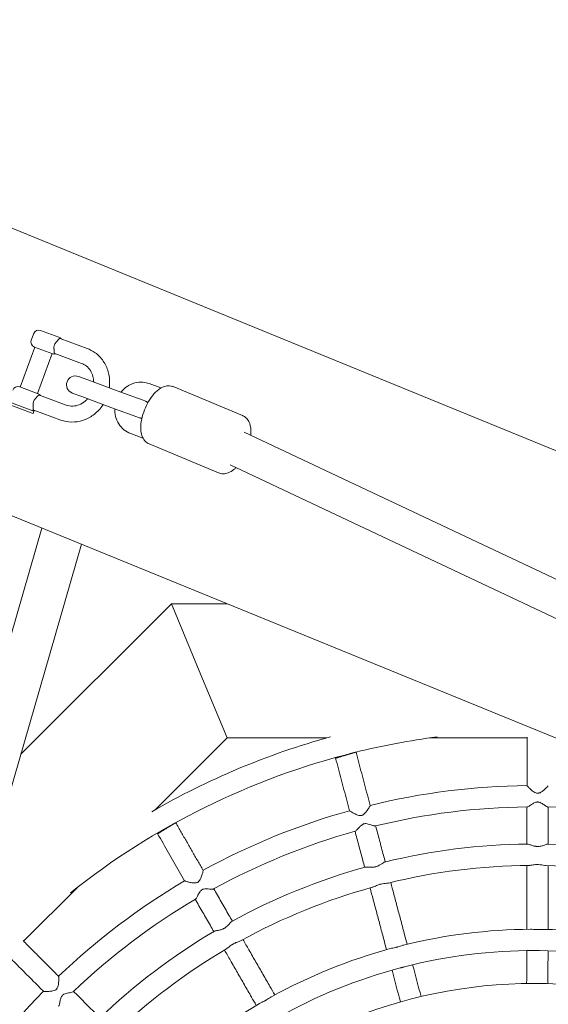
# Model space of a CAD drawing. Units: millimetres. Extents: x -8688 to 2315, y -6785 to 4216.
# Drawn here: x -4688 to -4390, y -1021 to -466 of the extents above; entities that cross this region are included whole.
import ezdxf

# ---------------------------------------------------------------- set-up
doc = ezdxf.new("R2010")
doc.units = ezdxf.units.MM
doc.header["$MEASUREMENT"] = 0

msp = doc.modelspace()

# ---------------------------------------------------------------- linework, layer by layer
at = {"color": 0, "linetype": 'Continuous', "lineweight": 0}
for p, q in [((-3527.74, -1059.59), (-4869.81, -510.62)), ((-4681.26, -646.38), (-4679.87, -642.63)), ((-4676.02, -640.85), (-4665.7, -644.66)), ((-4649.8, -651.05), (-4664.92, -645.49)), ((-3584.53, -1198.42), (-4926.6, -649.46)), ((-4679.22, -650.33), (-4687.52, -672.85)), ((-4669.16, -654.04), (-4679.48, -650.24)), ((-4669.42, -653.94), (-4677.72, -676.46)), ((-4652.91, -659.5), (-4668.06, -653.92)), ((-4649.4, -668.78), (-4654.68, -666.84)), ((-4630.84, -675.62), (-4649.4, -668.78)), ((-4614.88, -670.85), (-4608.19, -673.31)), ((-4687.78, -672.75), (-4677.46, -676.56)), ((-4658.14, -676.22), (-4652.86, -678.17)), ((-4618.3, -680.25), (-4630.84, -675.62)), ((-4562.26, -688.89), (-4601.3, -672.58)), ((-4680.36, -686.15), (-4692.36, -681.72)), ((-4676.69, -677.38), (-4661.55, -682.95)), ((-4634.3, -685.01), (-4652.86, -678.17)), ((-4618.3, -680.25), (-4615.4, -681.31)), ((-4692.85, -683.04), (-4680.85, -687.46)), ((-4680.85, -687.46), (-4680.27, -687.67)), ((-4679.79, -686.36), (-4680.36, -686.15)), ((-4679.79, -686.36), (-4680.27, -687.67)), ((-4679.8, -685.82), (-4664.67, -691.4)), ((-4634.3, -685.01), (-4621.75, -689.63)), ((-4618.98, -690.65), (-4621.75, -689.63)), ((-4618.32, -701.55), (-4625.26, -699)), ((-3369.6, -1260.64), (-4561.29, -698.24)), ((-4575.75, -721.19), (-4614.79, -704.88)), ((-3397.49, -1269.59), (-4569.15, -716.65)), ((-4734.85, -958.36), (-4675.25, -752.27)), ((-4711.78, -964.98), (-4652.91, -761.41)), ((-4687.15, -879.82), (-4602.26, -794.95)), ((-4602.26, -794.95), (-4586.61, -832.75)), ((-4602.26, -794.95), (-4570.9, -794.95)), ((-4586.61, -832.75), (-4570.96, -870.54)), ((-4611.52, -911.08), (-4570.96, -870.54)), ((-4570.96, -870.54), (-4514.8, -870.55)), ((-4456.81, -870.56), (-4401.92, -870.57)), ((-4685.59, -985.14), (-4655.27, -954.82))]:
    msp.add_line(p, q, dxfattribs=at)
msp.add_circle((-3187.8, -1285.06), 5500)
msp.add_circle((-4398.06, -1284.77), 275.81, dxfattribs=at)
for centre, radius, start, end in [((-4677.06, -643.67), 3, 69.7669, 159.7669), ((-4678.44, -647.42), 3, 159.7669, 249.7669), ((-4666.74, -647.47), 3, 35.8586, 69.7669), ((-4668.12, -651.22), 3, 249.7669, 282.9691), ((-4656.41, -671.53), 5, 69.7669, 249.7669), ((-4688.82, -675.57), 3, 69.7669, 159.7669), ((-4678.5, -679.37), 3, 36.2096, 69.7669), ((-4619.08, -685.29), 5, 46.0315, 69.7669), ((-4679.88, -683.13), 3, 249.7669, 283.3242), ((-4619.08, -685.29), 5, 249.7669, 272.0997), ((-4398.06, -1284.77), 430.36, 105.4552, 120.0291), ((-4398.06, -1284.77), 418.36, 97.4936, 103.8698), ((-4399.62, -1284.45), 496.54, 125.2975, 125.3754), ((-4398.06, -1284.77), 418.36, 103.9892, 128.61), ((-4398.06, -1284.77), 387.35, 90.5789, 103.7809), ((-4398.06, -1284.77), 375.35, 90.5752, 103.7705), ((-4398.06, -1284.77), 375.35, 75.599, 88.7943), ((-4398.06, -1284.77), 387.35, 105.556, 118.7595), ((-4398.06, -1284.77), 375.35, 105.5517, 118.7482), ((-4398.06, -1284.77), 354.36, 90.5794, 103.7392), ((-4398.06, -1284.77), 354.36, 75.6047, 88.7644), ((-4398.06, -1284.77), 354.36, 105.5545, 118.7154), ((-4398.06, -1284.77), 342.36, 90.4564, 103.8454), ((-4398.06, -1284.77), 342.36, 75.4826, 88.8717), ((-4398.06, -1284.77), 387.35, 120.5346, 133.7412), ((-4398.06, -1284.77), 342.36, 105.4308, 118.8203), ((-4398.06, -1284.77), 375.35, 120.53, 133.7288), ((-4398.06, -1284.77), 354.36, 120.5317, 133.6946), ((-4398.06, -1284.77), 306.36, 90.3711, 103.8717), ((-4398.06, -1284.77), 306.36, 75.4006, 88.9011), ((-4398.06, -1284.77), 342.36, 120.4076, 133.798), ((-4398.06, -1284.77), 306.36, 105.3426, 118.8432), ((-4398.06, -1284.77), 294.36, 89.8737, 104.3451), ((-4398.06, -1284.77), 294.36, 74.9058, 89.3771), ((-4398.06, -1284.77), 294.36, 104.8455, 119.3114), ((-4398.06, -1284.77), 387.35, 135.5163, 148.7272), ((-4398.06, -1284.77), 306.36, 120.3171, 133.8178)]:
    msp.add_arc(centre, radius, start, end, dxfattribs=at)
for points, knots in [([(-4667.09, -647.34), (-4667.3, -647.56), (-4667.51, -647.81), (-4667.88, -648.35), (-4668.03, -648.65), (-4668.23, -649.14), (-4668.29, -649.32), (-4668.47, -650.03), (-4668.51, -650.57), (-4668.48, -651.09)], [-4.19706, -4.19706, -4.19706, -4.19706, -3.222413, -3.222413, -2.204601, -2.204601, -1.636426, -1.636426, 0, 0, 0, 0]), ([(-4664.92, -645.49), (-4664.97, -645.47), (-4665.02, -645.46), (-4665.28, -645.43), (-4665.44, -645.55), (-4665.82, -645.93), (-4666.03, -646.17), (-4666.51, -646.73), (-4666.78, -647.03), (-4667.09, -647.34)], [-5.06436, -5.06436, -5.06436, -5.06436, -4.638285, -4.638285, -2.87384, -2.87384, -1.372022, -1.372022, 0, 0, 0, 0]), ([(-4668.48, -651.09), (-4668.47, -651.23), (-4668.46, -651.36), (-4668.44, -651.93), (-4668.44, -652.32), (-4668.44, -653.05), (-4668.44, -653.33), (-4668.36, -653.68), (-4668.3, -653.8), (-4668.12, -653.9), (-4668.09, -653.91), (-4668.06, -653.92)], [-10.637892, -10.637892, -10.637892, -10.637892, -10.181578, -10.181578, -8.645102, -8.645102, -6.788963, -6.788963, -5.371345, -5.371345, -5.117643, -5.117643, -5.117643, -5.117643]), ([(-4637.29, -673.25), (-4637.19, -672.48), (-4637.12, -671.72), (-4637.02, -668.65), (-4637.29, -666.35), (-4638.53, -662), (-4639.49, -659.96), (-4641.98, -656.34), (-4643.5, -654.76), (-4646.64, -652.47), (-4648.18, -651.65), (-4649.8, -651.05)], [4.6282, 4.6282, 4.6282, 4.6282, 4.737821, 4.737821, 5.066282, 5.066282, 5.389827, 5.389827, 5.706145, 5.706145, 5.959942, 5.959942, 5.959942, 5.959942]), ([(-4646.08, -670), (-4646.1, -668.93), (-4646.24, -667.88), (-4646.82, -665.68), (-4647.31, -664.55), (-4648.6, -662.53), (-4649.41, -661.64), (-4651.12, -660.32), (-4651.99, -659.84), (-4652.91, -659.5)], [4.788596, 4.788596, 4.788596, 4.788596, 5.044308, 5.044308, 5.355145, 5.355145, 5.67972, 5.67972, 5.959771, 5.959771, 5.959771, 5.959771]), ([(-4630.72, -675.67), (-4629.72, -674.41), (-4628.53, -673.31), (-4625.89, -671.55), (-4624.44, -670.89), (-4621.45, -670.1), (-4619.92, -669.96), (-4617.2, -670.17), (-4616.01, -670.43), (-4614.88, -670.85)], [5.383289, 5.383289, 5.383289, 5.383289, 5.71526, 5.71526, 6.040948, 6.040948, 6.354505, 6.354505, 6.603242, 6.603242, 6.603242, 6.603242]), ([(-4614.79, -704.88), (-4615.62, -704.54), (-4616.37, -704.01), (-4617.66, -702.71), (-4618.17, -701.91), (-4619.08, -699.92), (-4619.35, -698.69), (-4619.65, -695.76), (-4619.56, -694.01), (-4619, -690.48), (-4618.54, -688.71), (-4617.35, -685.27), (-4616.63, -683.6), (-4614.96, -680.47), (-4614.02, -678.99), (-4611.92, -676.31), (-4610.76, -675.12), (-4608.16, -673.17), (-4606.69, -672.4), (-4603.89, -672), (-4602.72, -672.07), (-4601.52, -672.5), (-4601.41, -672.54), (-4601.3, -672.58)], [3.321441, 3.321441, 3.321441, 3.321441, 3.50043, 3.50043, 3.705556, 3.705556, 3.998516, 3.998516, 4.382734, 4.382734, 4.749479, 4.749479, 5.102766, 5.102766, 5.457319, 5.457319, 5.827551, 5.827551, 6.208164, 6.208164, 6.439976, 6.439976, 6.463034, 6.463034, 6.463034, 6.463034]), ([(-4678.85, -679.24), (-4678.92, -679.31), (-4678.98, -679.38), (-4679.24, -679.67), (-4679.42, -679.92), (-4679.73, -680.43), (-4679.86, -680.69), (-4680.06, -681.24), (-4680.13, -681.53), (-4680.23, -682.12), (-4680.25, -682.42), (-4680.24, -682.81), (-4680.24, -682.9), (-4680.23, -683)], [11.860645, 11.860645, 11.860645, 11.860645, 12.139795, 12.139795, 13.008686, 13.008686, 13.877576, 13.877576, 14.746466, 14.746466, 15.615356, 15.615356, 15.894506, 15.894506, 15.894506, 15.894506]), ([(-4676.69, -677.38), (-4676.69, -677.37), (-4676.69, -677.37), (-4676.75, -677.35), (-4676.8, -677.34), (-4676.91, -677.33), (-4676.98, -677.34), (-4677.12, -677.4), (-4677.2, -677.45), (-4677.43, -677.65), (-4677.61, -677.86), (-4677.99, -678.3), (-4678.15, -678.48), (-4678.48, -678.86), (-4678.66, -679.05), (-4678.85, -679.24)], [5.148423, 5.148423, 5.148423, 5.148423, 5.182457, 5.182457, 5.596603, 5.596603, 6.2353, 6.2353, 7.025931, 7.025931, 8.578426, 8.578426, 9.483722, 9.483722, 10.330839, 10.330839, 10.330839, 10.330839]), ([(-4661.55, -682.95), (-4660.4, -683.38), (-4659.16, -683.58), (-4656.68, -683.51), (-4655.43, -683.25), (-4653.08, -682.3), (-4651.97, -681.63), (-4650.47, -680.36), (-4649.99, -679.9), (-4649.54, -679.39)], [2.818286, 2.818286, 2.818286, 2.818286, 3.169151, 3.169151, 3.508362, 3.508362, 3.828495, 3.828495, 3.989568, 3.989568, 3.989568, 3.989568]), ([(-4680.23, -683), (-4680.2, -683.43), (-4680.2, -683.83), (-4680.19, -684.59), (-4680.2, -684.92), (-4680.16, -685.38), (-4680.13, -685.53), (-4680.02, -685.69), (-4679.97, -685.73), (-4679.88, -685.79), (-4679.84, -685.8), (-4679.8, -685.82)], [0, 0, 0, 0, 1.368153, 1.368153, 2.948037, 2.948037, 4.218815, 4.218815, 4.786157, 4.786157, 5.148423, 5.148423, 5.148423, 5.148423]), ([(-4664.67, -691.4), (-4662.7, -692.12), (-4660.61, -692.51), (-4656.39, -692.58), (-4654.26, -692.26), (-4650.16, -690.93), (-4648.18, -689.92), (-4644.57, -687.31), (-4642.95, -685.69), (-4641.3, -683.46), (-4641.02, -683.05), (-4640.75, -682.63)], [2.818286, 2.818286, 2.818286, 2.818286, 3.126215, 3.126215, 3.436981, 3.436981, 3.754445, 3.754445, 4.0788, 4.0788, 4.149965, 4.149965, 4.149965, 4.149965]), ([(-4625.26, -699), (-4626.63, -698.49), (-4627.91, -697.76), (-4630.18, -695.9), (-4631.16, -694.78), (-4632.76, -692.24), (-4633.36, -690.82), (-4634.08, -687.95), (-4634.23, -686.5), (-4634.18, -685.05)], [3.461649, 3.461649, 3.461649, 3.461649, 3.762129, 3.762129, 4.066864, 4.066864, 4.38207, 4.38207, 4.681601, 4.681601, 4.681601, 4.681601]), ([(-4557.58, -699.99), (-4557.45, -698.54), (-4557.45, -697.15), (-4557.86, -694.18), (-4558.34, -692.59), (-4560.02, -690.32), (-4560.89, -689.54), (-4562.05, -688.98), (-4562.15, -688.94), (-4562.26, -688.89)], [5.1549501, 5.1549501, 5.1549501, 5.1549501, 5.4678544, 5.4678544, 5.8484669, 5.8484669, 6.080279, 6.080279, 6.1033368, 6.1033368, 6.1033368, 6.1033368]), ([(-4575.75, -721.19), (-4574.92, -721.53), (-4574.02, -721.7), (-4572.18, -721.7), (-4571.26, -721.5), (-4569.21, -720.75), (-4568.14, -720.08), (-4566.72, -718.94), (-4566.31, -718.57), (-4565.91, -718.17)], [2.9617441, 2.9617441, 2.9617441, 2.9617441, 3.1407327, 3.1407327, 3.3458594, 3.3458594, 3.6388188, 3.6388188, 3.7647045, 3.7647045, 3.7647045, 3.7647045]), ([(-4401.97, -897.45), (-4401.97, -895.41), (-4401.96, -893.37), (-4401.96, -889.29), (-4401.95, -887.24), (-4401.95, -883.16), (-4401.94, -881.12), (-4401.94, -877.04), (-4401.93, -875), (-4401.93, -872.04), (-4401.93, -871.11), (-4401.92, -870.18)], [3.28834202, 3.28834202, 3.28834202, 3.28834202, 3.2908706, 3.2908706, 3.29339918, 3.29339918, 3.29592776, 3.29592776, 3.29845634, 3.29845634, 3.29960586, 3.29960586, 3.29960586, 3.29960586]), ([(-4509.8, -882.07), (-4509.8, -882.07), (-4509.79, -882.06), (-4509.76, -882.04), (-4509.73, -882.03), (-4509.66, -882), (-4509.61, -881.98), (-4509.5, -881.94), (-4509.44, -881.92), (-4509.3, -881.87), (-4509.22, -881.85), (-4509.05, -881.79), (-4508.95, -881.76), (-4508.74, -881.69), (-4508.62, -881.65), (-4508.38, -881.57), (-4508.26, -881.53), (-4508.01, -881.45), (-4507.87, -881.41), (-4507.58, -881.32), (-4507.43, -881.27), (-4507.1, -881.17), (-4506.94, -881.11), (-4506.6, -881.01), (-4506.43, -880.96), (-4506.11, -880.86), (-4505.93, -880.8), (-4505.57, -880.69), (-4505.38, -880.64), (-4505.01, -880.52), (-4504.82, -880.46), (-4504.44, -880.35), (-4504.25, -880.29), (-4503.9, -880.19), (-4503.71, -880.13), (-4503.34, -880.02), (-4503.15, -879.96), (-4502.77, -879.85), (-4502.58, -879.79), (-4502.22, -879.69), (-4502.05, -879.64), (-4501.72, -879.54), (-4501.55, -879.49), (-4501.22, -879.39), (-4501.05, -879.35), (-4500.73, -879.25), (-4500.57, -879.21), (-4500.28, -879.12), (-4500.14, -879.09), (-4499.89, -879.01), (-4499.76, -878.98), (-4499.52, -878.91), (-4499.4, -878.88), (-4499.18, -878.82), (-4499.08, -878.79), (-4498.9, -878.74), (-4498.82, -878.72), (-4498.68, -878.69), (-4498.62, -878.67), (-4498.51, -878.64), (-4498.46, -878.63), (-4498.38, -878.62), (-4498.35, -878.61), (-4498.31, -878.61), (-4498.3, -878.61), (-4498.3, -878.61), (-4498.3, -878.61), (-4498.3, -878.61)], [8.942458, 8.942458, 8.942458, 8.942458, 9.507133, 9.507133, 10.071988, 10.071988, 10.636843, 10.636843, 11.201698, 11.201698, 11.763889, 11.763889, 12.326079, 12.326079, 12.88827, 12.88827, 13.450461, 13.450461, 14.011714, 14.011714, 14.572967, 14.572967, 15.13422, 15.13422, 15.695472, 15.695472, 16.250739, 16.250739, 16.806006, 16.806006, 17.361273, 17.361273, 17.91654, 17.91654, 18.469319, 18.469319, 19.022098, 19.022098, 19.574877, 19.574877, 20.127656, 20.127656, 20.68313, 20.68313, 21.238604, 21.238604, 21.794078, 21.794078, 22.349552, 22.349552, 22.910262, 22.910262, 23.470973, 23.470973, 24.031683, 24.031683, 24.592393, 24.592393, 25.159086, 25.159086, 25.725779, 25.725779, 26.292471, 26.292471, 26.859164, 26.859164, 26.859344, 26.859344, 26.859344, 26.859344]), ([(-4501.93, -911.62), (-4502.46, -909.65), (-4502.98, -907.68), (-4504.03, -903.74), (-4504.56, -901.76), (-4505.61, -897.82), (-4506.13, -895.85), (-4507.18, -891.91), (-4507.7, -889.94), (-4508.75, -886.01), (-4509.27, -884.04), (-4509.8, -882.07)], [3.28835134, 3.28835134, 3.28835134, 3.28835134, 3.29087806, 3.29087806, 3.29340477, 3.29340477, 3.29593149, 3.29593149, 3.2984582, 3.2984582, 3.30098492, 3.30098492, 3.30098492, 3.30098492]), ([(-4490.32, -908.58), (-4490.86, -906.58), (-4491.39, -904.58), (-4492.45, -900.58), (-4492.98, -898.59), (-4494.05, -894.59), (-4494.58, -892.59), (-4495.64, -888.6), (-4496.17, -886.6), (-4497.24, -882.6), (-4497.77, -880.61), (-4498.3, -878.61)], [3.28833129, 3.28833129, 3.28833129, 3.28833129, 3.29089375, 3.29089375, 3.29345622, 3.29345622, 3.29601868, 3.29601868, 3.29858114, 3.29858114, 3.3011436, 3.3011436, 3.3011436, 3.3011436]), ([(-4401.97, -897.45), (-4401.97, -897.48), (-4401.92, -897.55), (-4401.68, -897.84), (-4401.46, -898.08), (-4400.82, -898.73), (-4400.36, -899.18), (-4399.28, -900.12), (-4398.68, -900.61), (-4397.74, -901.22), (-4397.34, -901.43), (-4396.7, -901.66), (-4396.46, -901.72), (-4396.17, -901.74), (-4396.13, -901.75), (-4396.07, -901.75), (-4396.05, -901.75), (-4396.01, -901.75), (-4395.99, -901.75), (-4395.95, -901.75), (-4395.93, -901.75), (-4395.88, -901.75), (-4395.85, -901.75), (-4395.72, -901.74), (-4395.63, -901.73), (-4395.38, -901.69), (-4395.23, -901.65), (-4394.78, -901.51), (-4394.48, -901.37), (-4393.71, -900.93), (-4393.21, -900.57), (-4392.04, -899.63), (-4391.43, -899.07), (-4390.61, -898.27), (-4390.34, -897.98), (-4390.04, -897.64), (-4389.97, -897.54), (-4389.97, -897.52)], [0.327912, 0.327912, 0.327912, 0.327912, 1.701561, 1.701561, 3.495301, 3.495301, 5.779179, 5.779179, 8.220143, 8.220143, 9.713385, 9.713385, 10.545128, 10.545128, 10.675716, 10.675716, 10.752804, 10.752804, 10.81135, 10.81135, 10.87347, 10.87347, 10.970162, 10.970162, 11.274892, 11.274892, 11.758839, 11.758839, 12.75898, 12.75898, 14.509246, 14.509246, 16.910514, 16.910514, 18.609441, 18.609441, 19.903047, 19.903047, 19.903047, 19.903047]), ([(-4501.93, -911.62), (-4501.93, -911.65), (-4501.86, -911.71), (-4501.55, -911.92), (-4501.28, -912.09), (-4500.49, -912.56), (-4499.93, -912.87), (-4498.64, -913.51), (-4497.92, -913.83), (-4496.85, -914.17), (-4496.41, -914.28), (-4495.73, -914.33), (-4495.5, -914.32), (-4495.23, -914.28), (-4495.19, -914.27), (-4495.12, -914.25), (-4495.1, -914.25), (-4495.06, -914.24), (-4495.04, -914.23), (-4495, -914.22), (-4494.98, -914.22), (-4494.93, -914.2), (-4494.9, -914.19), (-4494.76, -914.15), (-4494.66, -914.1), (-4494.39, -913.98), (-4494.23, -913.88), (-4493.78, -913.57), (-4493.51, -913.32), (-4492.83, -912.6), (-4492.4, -912.04), (-4491.55, -910.82), (-4491.16, -910.19), (-4490.65, -909.3), (-4490.49, -909), (-4490.34, -908.68), (-4490.32, -908.6), (-4490.32, -908.58)], [0.331496, 0.331496, 0.331496, 0.331496, 1.706867, 1.706867, 3.517763, 3.517763, 5.838393, 5.838393, 8.364488, 8.364488, 9.921182, 9.921182, 10.743771, 10.743771, 10.884057, 10.884057, 10.968946, 10.968946, 11.034779, 11.034779, 11.106043, 11.106043, 11.219781, 11.219781, 11.599823, 11.599823, 12.228943, 12.228943, 13.455781, 13.455781, 15.639901, 15.639901, 18.121255, 18.121255, 19.944688, 19.944688, 21.138267, 21.138267, 21.138267, 21.138267]), ([(-4402.03, -930.44), (-4402.02, -929.14), (-4402.02, -927.84), (-4402.02, -925.1), (-4402.02, -923.66), (-4402.01, -920.78), (-4402.01, -919.34), (-4402, -916.47), (-4402, -915.03), (-4402, -912.21), (-4401.99, -910.83), (-4401.99, -909.44)], [3.274742939, 3.274742939, 3.274742939, 3.274742939, 3.276349827, 3.276349827, 3.278127921, 3.278127921, 3.279906015, 3.279906015, 3.281684108, 3.281684108, 3.28339466, 3.28339466, 3.28339466, 3.28339466]), ([(-4390.16, -909.51), (-4390.29, -909.5), (-4390.49, -909.43), (-4391.09, -909.11), (-4391.54, -908.82), (-4392.65, -908.09), (-4393.32, -907.64), (-4394.32, -907.11), (-4394.7, -906.93), (-4395.32, -906.75), (-4395.54, -906.71), (-4395.8, -906.69), (-4395.84, -906.68), (-4395.9, -906.68), (-4395.92, -906.68), (-4395.97, -906.68), (-4395.98, -906.68), (-4396.02, -906.68), (-4396.04, -906.68), (-4396.09, -906.68), (-4396.12, -906.68), (-4396.26, -906.69), (-4396.37, -906.7), (-4396.64, -906.74), (-4396.81, -906.78), (-4397.3, -906.93), (-4397.61, -907.07), (-4398.42, -907.48), (-4398.95, -907.81), (-4400.1, -908.55), (-4400.67, -908.92), (-4401.43, -909.34), (-4401.67, -909.44), (-4401.83, -909.44)], [42.269793, 42.269793, 42.269793, 42.269793, 44.133398, 44.133398, 46.672433, 46.672433, 49.745484, 49.745484, 51.424565, 51.424565, 52.288564, 52.288564, 52.435317, 52.435317, 52.523523, 52.523523, 52.591457, 52.591457, 52.664481, 52.664481, 52.780172, 52.780172, 53.162964, 53.162964, 53.789153, 53.789153, 55.014438, 55.014438, 57.18109, 57.18109, 59.850839, 59.850839, 61.730698, 61.730698, 61.730698, 61.730698]), ([(-4390.03, -930.5), (-4390.02, -929.2), (-4390.02, -927.91), (-4390.02, -925.17), (-4390.02, -923.73), (-4390.01, -920.85), (-4390.01, -919.41), (-4390, -916.53), (-4390, -915.1), (-4390, -912.28), (-4389.99, -910.89), (-4389.99, -909.51)], [3.274723059, 3.274723059, 3.274723059, 3.274723059, 3.276329386, 3.276329386, 3.278108049, 3.278108049, 3.279886712, 3.279886712, 3.281665375, 3.281665375, 3.283375867, 3.283375867, 3.283375867, 3.283375867]), ([(-4610.06, -924.69), (-4610.06, -924.69), (-4610.06, -924.68), (-4610.03, -924.66), (-4610.01, -924.64), (-4609.94, -924.59), (-4609.9, -924.56), (-4609.81, -924.49), (-4609.75, -924.46), (-4609.63, -924.38), (-4609.57, -924.33), (-4609.41, -924.23), (-4609.32, -924.17), (-4609.14, -924.05), (-4609.04, -923.98), (-4608.82, -923.84), (-4608.71, -923.77), (-4608.49, -923.63), (-4608.37, -923.55), (-4608.12, -923.39), (-4607.98, -923.3), (-4607.69, -923.12), (-4607.55, -923.03), (-4607.25, -922.84), (-4607.1, -922.75), (-4606.81, -922.57), (-4606.66, -922.47), (-4606.34, -922.27), (-4606.17, -922.17), (-4605.83, -921.96), (-4605.66, -921.85), (-4605.33, -921.64), (-4605.17, -921.54), (-4604.85, -921.35), (-4604.69, -921.25), (-4604.35, -921.04), (-4604.18, -920.94), (-4603.85, -920.73), (-4603.68, -920.63), (-4603.36, -920.43), (-4603.21, -920.34), (-4602.91, -920.16), (-4602.76, -920.07), (-4602.47, -919.89), (-4602.32, -919.8), (-4602.03, -919.62), (-4601.89, -919.54), (-4601.63, -919.38), (-4601.51, -919.31), (-4601.28, -919.18), (-4601.17, -919.11), (-4600.95, -918.98), (-4600.85, -918.92), (-4600.65, -918.81), (-4600.56, -918.75), (-4600.4, -918.66), (-4600.33, -918.62), (-4600.2, -918.55), (-4600.14, -918.52), (-4600.04, -918.46), (-4600, -918.44), (-4599.93, -918.4), (-4599.9, -918.39), (-4599.86, -918.38), (-4599.85, -918.37), (-4599.85, -918.38), (-4599.85, -918.38), (-4599.85, -918.38)], [8.942458, 8.942458, 8.942458, 8.942458, 9.507133, 9.507133, 10.071988, 10.071988, 10.636843, 10.636843, 11.201698, 11.201698, 11.763889, 11.763889, 12.326079, 12.326079, 12.88827, 12.88827, 13.450461, 13.450461, 14.011714, 14.011714, 14.572967, 14.572967, 15.13422, 15.13422, 15.695472, 15.695472, 16.250739, 16.250739, 16.806006, 16.806006, 17.361273, 17.361273, 17.91654, 17.91654, 18.469319, 18.469319, 19.022098, 19.022098, 19.574877, 19.574877, 20.127656, 20.127656, 20.68313, 20.68313, 21.238604, 21.238604, 21.794078, 21.794078, 22.349552, 22.349552, 22.910262, 22.910262, 23.470973, 23.470973, 24.031683, 24.031683, 24.592393, 24.592393, 25.159086, 25.159086, 25.725779, 25.725779, 26.292471, 26.292471, 26.859164, 26.859164, 26.859344, 26.859344, 26.859344, 26.859344]), ([(-4584.42, -945.21), (-4585.45, -943.42), (-4586.48, -941.63), (-4588.54, -938.05), (-4589.57, -936.26), (-4591.62, -932.68), (-4592.65, -930.89), (-4594.71, -927.32), (-4595.74, -925.53), (-4597.8, -921.95), (-4598.82, -920.16), (-4599.85, -918.38)], [3.28835485, 3.28835485, 3.28835485, 3.28835485, 3.2909126, 3.2909126, 3.29347035, 3.29347035, 3.2960281, 3.2960281, 3.29858585, 3.29858585, 3.3011436, 3.3011436, 3.3011436, 3.3011436]), ([(-4487.4, -920.21), (-4487.42, -920.22), (-4487.44, -920.22), (-4487.62, -920.24), (-4487.89, -920.19), (-4488.69, -919.98), (-4489.28, -919.79), (-4490.42, -919.41), (-4490.94, -919.24), (-4491.84, -919.01), (-4492.27, -918.92), (-4492.98, -918.87), (-4493.25, -918.88), (-4493.57, -918.94), (-4493.61, -918.94), (-4493.67, -918.96), (-4493.7, -918.96), (-4493.74, -918.97), (-4493.76, -918.98), (-4493.8, -918.99), (-4493.82, -919), (-4493.87, -919.01), (-4493.9, -919.02), (-4494.03, -919.06), (-4494.13, -919.1), (-4494.38, -919.21), (-4494.52, -919.29), (-4494.95, -919.55), (-4495.21, -919.76), (-4495.88, -920.35), (-4496.3, -920.8), (-4497.22, -921.82), (-4497.68, -922.34), (-4498.32, -922.95), (-4498.54, -923.12), (-4498.69, -923.17), (-4498.69, -923.17), (-4498.69, -923.17)], [40.627823, 40.627823, 40.627823, 40.627823, 40.805861, 40.805861, 42.249051, 42.249051, 44.169833, 44.169833, 45.648805, 45.648805, 46.836901, 46.836901, 47.567505, 47.567505, 47.67937, 47.67937, 47.745617, 47.745617, 47.796163, 47.796163, 47.850075, 47.850075, 47.934434, 47.934434, 48.201953, 48.201953, 48.632273, 48.632273, 49.500421, 49.500421, 51.044618, 51.044618, 53.008042, 53.008042, 54.410366, 54.410366, 54.424405, 54.424405, 54.424405, 54.424405]), ([(-4481.84, -940.46), (-4482.18, -939.2), (-4482.51, -937.95), (-4483.21, -935.3), (-4483.58, -933.91), (-4484.32, -931.13), (-4484.69, -929.74), (-4485.43, -926.96), (-4485.8, -925.57), (-4486.53, -922.85), (-4486.88, -921.51), (-4487.24, -920.17)], [3.274730343, 3.274730343, 3.274730343, 3.274730343, 3.276336961, 3.276336961, 3.278115512, 3.278115512, 3.279894062, 3.279894062, 3.281672613, 3.281672613, 3.283383236, 3.283383236, 3.283383236, 3.283383236]), ([(-4594.85, -951.15), (-4595.86, -949.38), (-4596.88, -947.62), (-4598.91, -944.09), (-4599.92, -942.32), (-4601.95, -938.8), (-4602.97, -937.03), (-4604.99, -933.5), (-4606.01, -931.74), (-4608.04, -928.22), (-4609.05, -926.45), (-4610.06, -924.69)], [3.28837672, 3.28837672, 3.28837672, 3.28837672, 3.29089836, 3.29089836, 3.29342, 3.29342, 3.29594164, 3.29594164, 3.29846328, 3.29846328, 3.30098492, 3.30098492, 3.30098492, 3.30098492]), ([(-4493.45, -943.5), (-4493.79, -942.24), (-4494.12, -940.98), (-4494.82, -938.34), (-4495.19, -936.95), (-4495.93, -934.17), (-4496.3, -932.78), (-4497.04, -930), (-4497.41, -928.61), (-4498.14, -925.88), (-4498.49, -924.55), (-4498.85, -923.21)], [3.274752387, 3.274752387, 3.274752387, 3.274752387, 3.276359625, 3.276359625, 3.278137545, 3.278137545, 3.279915466, 3.279915466, 3.281693386, 3.281693386, 3.283404073, 3.283404073, 3.283404073, 3.283404073]), ([(-4401.64, -930.43), (-4401.42, -930.43), (-4401.11, -930.51), (-4400.23, -930.8), (-4399.64, -931.03), (-4398.37, -931.42), (-4397.72, -931.58), (-4396.82, -931.69), (-4396.61, -931.71), (-4396.33, -931.72), (-4396.26, -931.73), (-4396.15, -931.73), (-4396.11, -931.73), (-4396.02, -931.73), (-4395.98, -931.73), (-4395.89, -931.73), (-4395.84, -931.73), (-4395.68, -931.73), (-4395.57, -931.72), (-4395.32, -931.71), (-4395.18, -931.69), (-4394.71, -931.64), (-4394.39, -931.59), (-4393.54, -931.41), (-4393.04, -931.26), (-4392.03, -930.94), (-4391.55, -930.76), (-4390.85, -930.55), (-4390.6, -930.49), (-4390.42, -930.5)], [0, 0, 0, 0, 1.892312, 1.892312, 4.245168, 4.245168, 6.355451, 6.355451, 6.989477, 6.989477, 7.201896, 7.201896, 7.334523, 7.334523, 7.456423, 7.456423, 7.615091, 7.615091, 7.949036, 7.949036, 8.384576, 8.384576, 9.413659, 9.413659, 11.173718, 11.173718, 13.275159, 13.275159, 14.918645, 14.918645, 14.918645, 14.918645]), ([(-4493.08, -943.39), (-4492.87, -943.33), (-4492.55, -943.33), (-4491.63, -943.39), (-4490.99, -943.46), (-4489.66, -943.5), (-4488.98, -943.49), (-4488.08, -943.36), (-4487.89, -943.33), (-4487.62, -943.27), (-4487.55, -943.25), (-4487.44, -943.23), (-4487.39, -943.22), (-4487.31, -943.19), (-4487.26, -943.18), (-4487.17, -943.16), (-4487.11, -943.14), (-4486.94, -943.09), (-4486.82, -943.05), (-4486.54, -942.95), (-4486.39, -942.9), (-4485.86, -942.68), (-4485.51, -942.51), (-4484.67, -942.05), (-4484.22, -941.76), (-4483.36, -941.19), (-4482.98, -940.92), (-4482.49, -940.65), (-4482.34, -940.58), (-4482.22, -940.55)], [0, 0, 0, 0, 1.891439, 1.891439, 4.245185, 4.245185, 6.386525, 6.386525, 6.990239, 6.990239, 7.206594, 7.206594, 7.345841, 7.345841, 7.476765, 7.476765, 7.651542, 7.651542, 8.036401, 8.036401, 8.548474, 8.548474, 9.80542, 9.80542, 11.684248, 11.684248, 13.786761, 13.786761, 14.93165, 14.93165, 14.93165, 14.93165]), ([(-4402.11, -978.44), (-4402.11, -976.62), (-4402.1, -974.79), (-4402.09, -970.32), (-4402.09, -967.68), (-4402.08, -962.39), (-4402.08, -959.75), (-4402.07, -954.47), (-4402.06, -951.82), (-4402.05, -946.93), (-4402.05, -944.69), (-4402.05, -942.44)], [3.25499393, 3.25499393, 3.25499393, 3.25499393, 3.2572441, 3.2572441, 3.26050414, 3.26050414, 3.26376417, 3.26376417, 3.2670242, 3.2670242, 3.26980114, 3.26980114, 3.26980114, 3.26980114]), ([(-4391.31, -942.48), (-4391.51, -942.48), (-4391.73, -942.46), (-4392.47, -942.36), (-4393.05, -942.24), (-4394.25, -942.05), (-4394.86, -941.97), (-4395.59, -941.93), (-4395.7, -941.92), (-4395.86, -941.92), (-4395.91, -941.92), (-4396, -941.92), (-4396.05, -941.92), (-4396.13, -941.92), (-4396.18, -941.92), (-4396.3, -941.92), (-4396.37, -941.92), (-4396.71, -941.93), (-4396.97, -941.94), (-4397.66, -942), (-4398.07, -942.06), (-4399.02, -942.2), (-4399.54, -942.3), (-4400.28, -942.4), (-4400.55, -942.42), (-4400.78, -942.42)], [34.036336, 34.036336, 34.036336, 34.036336, 34.978537, 34.978537, 37.004819, 37.004819, 38.835271, 38.835271, 39.145797, 39.145797, 39.298528, 39.298528, 39.418556, 39.418556, 39.551969, 39.551969, 39.771592, 39.771592, 40.547627, 40.547627, 41.843669, 41.843669, 43.677913, 43.677913, 44.833422, 44.833422, 44.833422, 44.833422]), ([(-4390.11, -978.52), (-4390.11, -976.69), (-4390.1, -974.87), (-4390.09, -970.4), (-4390.09, -967.76), (-4390.08, -962.47), (-4390.08, -959.83), (-4390.07, -954.54), (-4390.06, -951.9), (-4390.06, -947), (-4390.05, -944.76), (-4390.05, -942.51)], [3.25497099, 3.25497099, 3.25497099, 3.25497099, 3.25721848, 3.25721848, 3.26048024, 3.26048024, 3.26374201, 3.26374201, 3.26700377, 3.26700377, 3.26978058, 3.26978058, 3.26978058, 3.26978058]), ([(-4594.85, -951.15), (-4594.83, -951.17), (-4594.75, -951.21), (-4594.41, -951.34), (-4594.1, -951.44), (-4593.22, -951.68), (-4592.6, -951.84), (-4591.17, -952.13), (-4590.38, -952.26), (-4589.22, -952.31), (-4588.76, -952.3), (-4588.11, -952.17), (-4587.91, -952.1), (-4587.68, -952), (-4587.64, -951.98), (-4587.58, -951.95), (-4587.56, -951.94), (-4587.51, -951.91), (-4587.5, -951.9), (-4587.46, -951.88), (-4587.44, -951.87), (-4587.38, -951.84), (-4587.35, -951.81), (-4587.19, -951.7), (-4587.07, -951.61), (-4586.76, -951.31), (-4586.6, -951.1), (-4586.19, -950.51), (-4585.96, -950.08), (-4585.44, -948.9), (-4585.16, -948.09), (-4584.75, -946.77), (-4584.61, -946.25), (-4584.45, -945.57), (-4584.41, -945.35), (-4584.41, -945.24), (-4584.41, -945.22), (-4584.42, -945.21)], [0.340111, 0.340111, 0.340111, 0.340111, 1.692672, 1.692672, 3.458333, 3.458333, 5.682935, 5.682935, 8.135687, 8.135687, 9.614622, 9.614622, 10.293206, 10.293206, 10.424925, 10.424925, 10.507194, 10.507194, 10.571133, 10.571133, 10.641517, 10.641517, 10.757354, 10.757354, 11.19806, 11.19806, 11.94439, 11.94439, 13.195987, 13.195987, 15.139104, 15.139104, 16.640271, 16.640271, 17.812522, 17.812522, 18.118949, 18.118949, 18.118949, 18.118949]), ([(-4479.98, -952.36), (-4480.29, -952.44), (-4480.65, -952.48), (-4481.55, -952.57), (-4482.11, -952.61), (-4483.17, -952.73), (-4483.67, -952.81), (-4484.27, -952.93), (-4484.37, -952.96), (-4484.52, -952.99), (-4484.58, -953.01), (-4484.67, -953.03), (-4484.71, -953.04), (-4484.8, -953.07), (-4484.85, -953.08), (-4484.98, -953.12), (-4485.06, -953.14), (-4485.48, -953.26), (-4485.8, -953.38), (-4486.57, -953.67), (-4487, -953.86), (-4487.93, -954.28), (-4488.4, -954.5), (-4488.93, -954.69), (-4489.04, -954.73), (-4489.15, -954.75)], [33.306646, 33.306646, 33.306646, 33.306646, 34.698111, 34.698111, 36.398381, 36.398381, 37.781597, 37.781597, 38.062921, 38.062921, 38.209123, 38.209123, 38.327901, 38.327901, 38.464133, 38.464133, 38.698612, 38.698612, 39.645351, 39.645351, 41.044933, 41.044933, 42.862195, 42.862195, 43.3632, 43.3632, 43.3632, 43.3632]), ([(-4469.49, -986.86), (-4469.96, -985.1), (-4470.43, -983.33), (-4471.58, -979.02), (-4472.26, -976.46), (-4473.62, -971.35), (-4474.3, -968.8), (-4475.66, -963.69), (-4476.34, -961.13), (-4477.6, -956.41), (-4478.18, -954.23), (-4478.75, -952.06)], [3.25497805, 3.25497805, 3.25497805, 3.25497805, 3.25722647, 3.25722647, 3.26048789, 3.26048789, 3.2637493, 3.2637493, 3.26701072, 3.26701072, 3.26978781, 3.26978781, 3.26978781, 3.26978781]), ([(-4578.58, -955.69), (-4578.67, -955.73), (-4578.8, -955.76), (-4579.29, -955.81), (-4579.73, -955.8), (-4581.07, -955.73), (-4582.04, -955.64), (-4583.32, -955.67), (-4583.77, -955.7), (-4584.41, -955.85), (-4584.63, -955.92), (-4584.88, -956.03), (-4584.92, -956.05), (-4584.98, -956.08), (-4585, -956.1), (-4585.05, -956.12), (-4585.06, -956.13), (-4585.1, -956.15), (-4585.12, -956.17), (-4585.18, -956.2), (-4585.21, -956.22), (-4585.37, -956.33), (-4585.49, -956.42), (-4585.79, -956.69), (-4585.96, -956.89), (-4586.38, -957.43), (-4586.62, -957.82), (-4587.21, -958.87), (-4587.55, -959.57), (-4588.11, -960.64), (-4588.34, -961.03), (-4588.6, -961.36), (-4588.67, -961.42), (-4588.73, -961.46)], [36.853139, 36.853139, 36.853139, 36.853139, 38.024891, 38.024891, 40.026242, 40.026242, 43.157226, 43.157226, 44.644005, 44.644005, 45.38214, 45.38214, 45.519247, 45.519247, 45.604043, 45.604043, 45.669443, 45.669443, 45.740933, 45.740933, 45.857465, 45.857465, 46.288546, 46.288546, 47.026664, 47.026664, 48.260344, 48.260344, 50.211452, 50.211452, 51.745408, 51.745408, 52.359531, 52.359531, 52.359531, 52.359531]), ([(-4567.97, -973.81), (-4568.62, -972.68), (-4569.27, -971.55), (-4570.64, -969.18), (-4571.35, -967.93), (-4572.79, -965.44), (-4573.5, -964.19), (-4574.94, -961.7), (-4575.65, -960.45), (-4577.06, -958.01), (-4577.75, -956.81), (-4578.44, -955.61)], [3.274753934, 3.274753934, 3.274753934, 3.274753934, 3.276361462, 3.276361462, 3.278139616, 3.278139616, 3.279917769, 3.279917769, 3.281695922, 3.281695922, 3.283406928, 3.283406928, 3.283406928, 3.283406928]), ([(-4481.11, -989.89), (-4481.58, -988.12), (-4482.05, -986.36), (-4483.19, -982.04), (-4483.87, -979.48), (-4485.23, -974.38), (-4485.91, -971.82), (-4487.27, -966.72), (-4487.95, -964.17), (-4489.21, -959.44), (-4489.79, -957.27), (-4490.36, -955.09)], [3.25500348, 3.25500348, 3.25500348, 3.25500348, 3.25725487, 3.25725487, 3.26051437, 3.26051437, 3.26377387, 3.26377387, 3.26703338, 3.26703338, 3.26981061, 3.26981061, 3.26981061, 3.26981061]), ([(-4578.41, -979.74), (-4579.05, -978.61), (-4579.7, -977.48), (-4581.07, -975.11), (-4581.78, -973.86), (-4583.22, -971.37), (-4583.94, -970.12), (-4585.37, -967.63), (-4586.08, -966.39), (-4587.49, -963.94), (-4588.18, -962.74), (-4588.87, -961.54)], [3.274777993, 3.274777993, 3.274777993, 3.274777993, 3.276386194, 3.276386194, 3.278163661, 3.278163661, 3.279941128, 3.279941128, 3.281718596, 3.281718596, 3.283429669, 3.283429669, 3.283429669, 3.283429669]), ([(-4578.08, -979.55), (-4577.89, -979.43), (-4577.58, -979.35), (-4576.68, -979.17), (-4576.05, -979.07), (-4574.75, -978.78), (-4574.08, -978.59), (-4573.23, -978.22), (-4573.06, -978.14), (-4572.83, -978.02), (-4572.76, -977.99), (-4572.66, -977.93), (-4572.62, -977.91), (-4572.54, -977.86), (-4572.5, -977.84), (-4572.4, -977.78), (-4572.34, -977.75), (-4572.16, -977.64), (-4572.04, -977.56), (-4571.76, -977.36), (-4571.61, -977.25), (-4571.09, -976.84), (-4570.75, -976.52), (-4570.02, -975.79), (-4569.66, -975.37), (-4569.02, -974.64), (-4568.75, -974.33), (-4568.44, -974.08), (-4568.38, -974.03), (-4568.31, -973.99)], [0, 0, 0, 0, 1.888124, 1.888124, 4.237463, 4.237463, 6.358601, 6.358601, 6.877791, 6.877791, 7.086651, 7.086651, 7.214513, 7.214513, 7.352012, 7.352012, 7.536999, 7.536999, 7.950799, 7.950799, 8.505705, 8.505705, 9.891936, 9.891936, 11.727597, 11.727597, 13.633204, 13.633204, 14.236336, 14.236336, 14.236336, 14.236336]), ([(-4400.04, -978.42), (-4399.55, -978.42), (-4398.99, -978.46), (-4397.87, -978.54), (-4397.33, -978.57), (-4396.65, -978.59), (-4396.53, -978.59), (-4396.34, -978.6), (-4396.27, -978.6), (-4396.15, -978.6), (-4396.1, -978.6), (-4395.99, -978.6), (-4395.93, -978.6), (-4395.76, -978.6), (-4395.66, -978.6), (-4395.14, -978.59), (-4394.73, -978.58), (-4393.8, -978.53), (-4393.3, -978.5), (-4392.61, -978.47), (-4392.39, -978.47), (-4392.18, -978.47)], [0, 0, 0, 0, 1.962232, 1.962232, 3.630203, 3.630203, 4.001307, 4.001307, 4.19671, 4.19671, 4.356303, 4.356303, 4.539955, 4.539955, 4.856762, 4.856762, 6.115776, 6.115776, 7.797534, 7.797534, 8.635659, 8.635659, 8.635659, 8.635659]), ([(-4665.86, -1004.93), (-4667.32, -1003.47), (-4668.77, -1002.01), (-4671.68, -999.1), (-4673.13, -997.64), (-4676.04, -994.72), (-4677.49, -993.27), (-4680.39, -990.35), (-4681.84, -988.9), (-4684.16, -986.57), (-4685.02, -985.71), (-4685.88, -984.84)], [3.288393, 3.288393, 3.288393, 3.288393, 3.29094312, 3.29094312, 3.29349324, 3.29349324, 3.29604336, 3.29604336, 3.29859348, 3.29859348, 3.30010811, 3.30010811, 3.30010811, 3.30010811]), ([(-4563.1, -984.82), (-4563.5, -985.04), (-4564.04, -985.24), (-4565.21, -985.66), (-4565.84, -985.89), (-4566.68, -986.27), (-4566.89, -986.37), (-4567.17, -986.52), (-4567.25, -986.56), (-4567.37, -986.63), (-4567.42, -986.65), (-4567.51, -986.71), (-4567.55, -986.73), (-4567.65, -986.79), (-4567.71, -986.82), (-4567.88, -986.93), (-4568, -987.01), (-4568.28, -987.18), (-4568.43, -987.29), (-4568.95, -987.66), (-4569.3, -987.93), (-4570.06, -988.54), (-4570.46, -988.89), (-4571.01, -989.29), (-4571.18, -989.41), (-4571.34, -989.51)], [33.859645, 33.859645, 33.859645, 33.859645, 36.315348, 36.315348, 38.584733, 38.584733, 39.35632, 39.35632, 39.627274, 39.627274, 39.80001, 39.80001, 39.961244, 39.961244, 40.174834, 40.174834, 40.639517, 40.639517, 41.25576, 41.25576, 42.765264, 42.765264, 44.845836, 44.845836, 45.865558, 45.865558, 45.865558, 45.865558]), ([(-4544.04, -1015.43), (-4544.95, -1013.85), (-4545.86, -1012.26), (-4548.09, -1008.39), (-4549.4, -1006.1), (-4552.04, -1001.52), (-4553.36, -999.22), (-4555.99, -994.64), (-4557.31, -992.35), (-4559.75, -988.11), (-4560.87, -986.16), (-4561.99, -984.21)], [3.25500138, 3.25500138, 3.25500138, 3.25500138, 3.25725283, 3.25725283, 3.26051303, 3.26051303, 3.26377322, 3.26377322, 3.26703342, 3.26703342, 3.26981134, 3.26981134, 3.26981134, 3.26981134]), ([(-4479.12, -989.33), (-4478.64, -989.2), (-4478.08, -989.1), (-4476.99, -988.88), (-4476.47, -988.78), (-4475.81, -988.63), (-4475.69, -988.6), (-4475.5, -988.55), (-4475.43, -988.53), (-4475.31, -988.5), (-4475.25, -988.49), (-4475.14, -988.45), (-4475.07, -988.44), (-4474.9, -988.39), (-4474.79, -988.36), (-4474.22, -988.2), (-4473.77, -988.06), (-4472.83, -987.75), (-4472.35, -987.59), (-4471.77, -987.42), (-4471.64, -987.38), (-4471.51, -987.35)], [0, 0, 0, 0, 1.971252, 1.971252, 3.610664, 3.610664, 3.996878, 3.996878, 4.204274, 4.204274, 4.375803, 4.375803, 4.575578, 4.575578, 4.92601, 4.92601, 6.383808, 6.383808, 8.13167, 8.13167, 8.682095, 8.682095, 8.682095, 8.682095]), ([(-4674.4, -1013.36), (-4675.84, -1011.92), (-4677.27, -1010.49), (-4680.13, -1007.61), (-4681.57, -1006.17), (-4684.43, -1003.3), (-4685.86, -1001.86), (-4688.73, -998.99), (-4690.16, -997.55), (-4692.51, -995.19), (-4693.44, -994.26), (-4694.37, -993.33)], [3.28841644, 3.28841644, 3.28841644, 3.28841644, 3.29093013, 3.29093013, 3.29344383, 3.29344383, 3.29595752, 3.29595752, 3.29847122, 3.29847122, 3.3001001, 3.3001001, 3.3001001, 3.3001001]), ([(-4554.47, -1021.35), (-4555.39, -1019.77), (-4556.3, -1018.18), (-4558.53, -1014.31), (-4559.84, -1012.02), (-4562.48, -1007.44), (-4563.79, -1005.15), (-4566.43, -1000.57), (-4567.74, -998.28), (-4570.18, -994.04), (-4571.3, -992.09), (-4572.42, -990.14)], [3.25502914, 3.25502914, 3.25502914, 3.25502914, 3.25728381, 3.25728381, 3.26054192, 3.26054192, 3.26380003, 3.26380003, 3.26705815, 3.26705815, 3.26983623, 3.26983623, 3.26983623, 3.26983623]), ([(-4394.86, -990.43), (-4395.07, -990.43), (-4395.3, -990.43), (-4395.63, -990.42), (-4395.74, -990.42), (-4395.92, -990.42), (-4395.99, -990.42), (-4396.11, -990.42), (-4396.16, -990.42), (-4396.28, -990.42), (-4396.35, -990.42), (-4396.53, -990.42), (-4396.65, -990.42), (-4396.99, -990.42), (-4397.2, -990.42), (-4397.41, -990.41)], [30.398647, 30.398647, 30.398647, 30.398647, 31.075609, 31.075609, 31.41965, 31.41965, 31.617209, 31.617209, 31.78488, 31.78488, 31.985257, 31.985257, 32.350855, 32.350855, 33.009008, 33.009008, 33.009008, 33.009008]), ([(-4470.99, -999.59), (-4470.99, -999.59), (-4470.99, -999.59), (-4471.24, -999.66), (-4471.49, -999.72), (-4471.83, -999.81), (-4471.93, -999.83), (-4472.08, -999.87), (-4472.14, -999.89), (-4472.26, -999.92), (-4472.32, -999.93), (-4472.46, -999.97), (-4472.54, -999.99), (-4472.79, -1000.06), (-4472.96, -1000.1), (-4473.25, -1000.18), (-4473.36, -1000.21), (-4473.48, -1000.24)], [30.514994, 30.514994, 30.514994, 30.514994, 30.517874, 30.517874, 31.261625, 31.261625, 31.540466, 31.540466, 31.72271, 31.72271, 31.89573, 31.89573, 32.128772, 32.128772, 32.647263, 32.647263, 33.00009, 33.00009, 33.00009, 33.00009]), ([(-4674.4, -1013.36), (-4674.38, -1013.38), (-4674.3, -1013.4), (-4673.93, -1013.44), (-4673.61, -1013.45), (-4672.7, -1013.46), (-4672.06, -1013.46), (-4670.58, -1013.37), (-4669.75, -1013.29), (-4668.61, -1013.04), (-4668.16, -1012.91), (-4667.59, -1012.61), (-4667.42, -1012.5), (-4667.23, -1012.35), (-4667.2, -1012.32), (-4667.15, -1012.28), (-4667.13, -1012.26), (-4667.1, -1012.23), (-4667.08, -1012.21), (-4667.05, -1012.18), (-4667.03, -1012.16), (-4666.99, -1012.12), (-4666.96, -1012.09), (-4666.84, -1011.94), (-4666.75, -1011.81), (-4666.53, -1011.45), (-4666.42, -1011.2), (-4666.19, -1010.52), (-4666.08, -1010.04), (-4665.88, -1008.75), (-4665.82, -1007.89), (-4665.77, -1006.51), (-4665.77, -1005.97), (-4665.8, -1005.28), (-4665.82, -1005.06), (-4665.85, -1004.95), (-4665.86, -1004.94), (-4665.86, -1004.93)], [0.354593, 0.354593, 0.354593, 0.354593, 1.695883, 1.695883, 3.470533, 3.470533, 5.713532, 5.713532, 8.300492, 8.300492, 9.812657, 9.812657, 10.48674, 10.48674, 10.620838, 10.620838, 10.705374, 10.705374, 10.771622, 10.771622, 10.845138, 10.845138, 10.967314, 10.967314, 11.442734, 11.442734, 12.240353, 12.240353, 13.589649, 13.589649, 15.693041, 15.693041, 17.309723, 17.309723, 18.57894, 18.57894, 18.900046, 18.900046, 18.900046, 18.900046]), ([(-4657.51, -1013.54), (-4657.58, -1013.6), (-4657.7, -1013.66), (-4658.14, -1013.83), (-4658.56, -1013.93), (-4659.84, -1014.2), (-4660.77, -1014.36), (-4662, -1014.69), (-4662.43, -1014.83), (-4663.06, -1015.14), (-4663.28, -1015.28), (-4663.52, -1015.48), (-4663.56, -1015.51), (-4663.61, -1015.55), (-4663.63, -1015.57), (-4663.66, -1015.61), (-4663.68, -1015.62), (-4663.71, -1015.65), (-4663.73, -1015.67), (-4663.77, -1015.71), (-4663.79, -1015.74), (-4663.9, -1015.86), (-4663.98, -1015.97), (-4664.18, -1016.25), (-4664.28, -1016.44), (-4664.53, -1017), (-4664.66, -1017.38), (-4664.94, -1018.4), (-4665.09, -1019.12), (-4665.36, -1020.4), (-4665.48, -1020.94), (-4665.68, -1021.52), (-4665.75, -1021.66), (-4665.83, -1021.74)], [39.558048, 39.558048, 39.558048, 39.558048, 40.825502, 40.825502, 43.054301, 43.054301, 46.511948, 46.511948, 48.192263, 48.192263, 49.148945, 49.148945, 49.308669, 49.308669, 49.404403, 49.404403, 49.477978, 49.477978, 49.556946, 49.556946, 49.682214, 49.682214, 50.105669, 50.105669, 50.817818, 50.817818, 52.127793, 52.127793, 54.443884, 54.443884, 56.599847, 56.599847, 57.806404, 57.806404, 57.806404, 57.806404]), ([(-4642.58, -1028.3), (-4643.5, -1027.37), (-4644.42, -1026.45), (-4646.35, -1024.51), (-4647.36, -1023.49), (-4649.39, -1021.46), (-4650.41, -1020.44), (-4652.44, -1018.4), (-4653.45, -1017.38), (-4655.44, -1015.39), (-4656.42, -1014.41), (-4657.4, -1013.43)], [3.274792234, 3.274792234, 3.274792234, 3.274792234, 3.276401222, 3.276401222, 3.278178723, 3.278178723, 3.279956225, 3.279956225, 3.281733727, 3.281733727, 3.283445336, 3.283445336, 3.283445336, 3.283445336]), ([(-4552.7, -1020.31), (-4552.27, -1020.06), (-4551.76, -1019.81), (-4550.76, -1019.33), (-4550.3, -1019.1), (-4549.73, -1018.8), (-4549.62, -1018.74), (-4549.45, -1018.64), (-4549.38, -1018.6), (-4549.25, -1018.53), (-4549.19, -1018.5), (-4549.08, -1018.43), (-4549.01, -1018.4), (-4548.85, -1018.3), (-4548.75, -1018.24), (-4548.27, -1017.95), (-4547.91, -1017.72), (-4547.11, -1017.21), (-4546.69, -1016.92), (-4546.14, -1016.59), (-4545.99, -1016.5), (-4545.85, -1016.42)], [0, 0, 0, 0, 1.988495, 1.988495, 3.577123, 3.577123, 3.946859, 3.946859, 4.187606, 4.187606, 4.380818, 4.380818, 4.599352, 4.599352, 4.966544, 4.966544, 6.30373, 6.30373, 8.041786, 8.041786, 8.71646, 8.71646, 8.71646, 8.71646])]:
    msp.add_open_spline(points, degree=3, knots=knots, dxfattribs=at)
for points in [[(-4668.06, -653.92), (-4668.06, -653.92), (-4668.06, -653.92), (-4668.06, -653.92)], [(-4649.8, -651.05), (-4649.8, -651.05), (-4649.8, -651.05), (-4649.8, -651.05)], [(-4402.16, -1008.99), (-4402.15, -1002.81), (-4402.14, -996.62), (-4402.13, -990.44)], [(-4390.16, -1009.07), (-4390.15, -1002.89), (-4390.14, -996.7), (-4390.13, -990.52)], [(-4461.63, -1016.39), (-4463.23, -1010.41), (-4464.82, -1004.43), (-4466.41, -998.46)], [(-4473.25, -1019.41), (-4474.84, -1013.43), (-4476.43, -1007.46), (-4478.02, -1001.48)]]:
    msp.add_open_spline(points, degree=3, dxfattribs=at)

doc.saveas('drawing.dxf')
